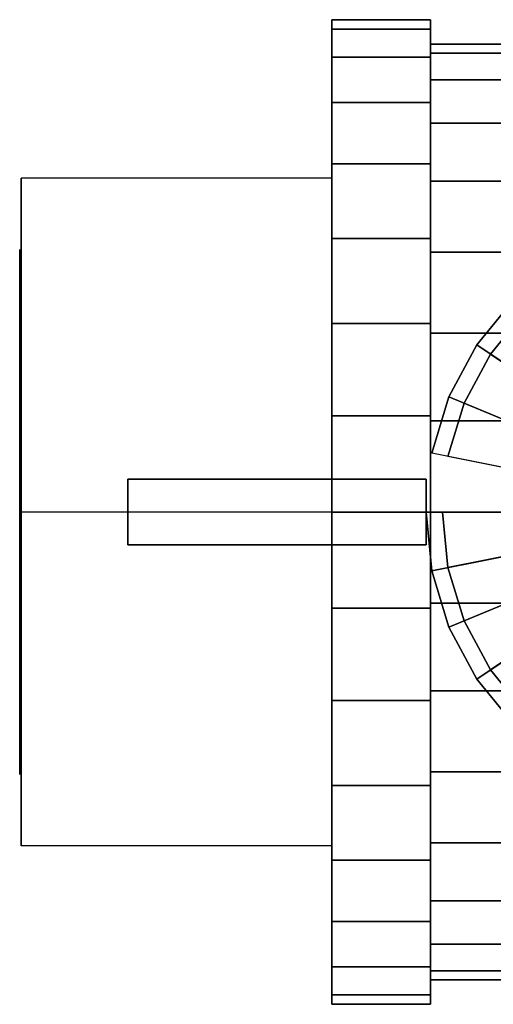
# Model space of a CAD drawing. Extents: x -43.1 to 43.1, y -30 to 30.
# Drawn here: x -43.1 to -14.2, y -30 to 30 of the extents above; entities that cross this region are included whole.
import ezdxf

# ---------------------------------------------------------------- set-up
doc = ezdxf.new("R2010")
doc.units = 0
doc.header["$LTSCALE"] = 50
doc.layers.get('0').update_dxf_attribs({"linetype": 'CONTINUOUS'})
doc.layers.add('GIACOMINI_R911_Q13_001', color=7, linetype='CONTINUOUS')

# ---------------------------------------------------------------- blocks, each defined once
blk = doc.blocks.new('QMODEL_51330748_61b4_405f_91e4_3f4f6e89804b')
at = {"color": 31}
for points, invisible_edges in [([(-43, 20.351597, -22.750001), (-24.08, 20.351597, -22.750001), (-24.08, 0, -34.500001), (-43, 0, -34.500001)], 1), ([(-43, 20.351597, 0.749999), (-24.08, 20.351597, 0.749999), (-24.08, 20.351597, -22.750001), (-43, 20.351597, -22.750001)], 1), ([(-43, 0, 12.499999), (-24.08, 0, 12.499999), (-24.08, 20.351597, 0.749999), (-43, 20.351597, 0.749999)], 1), ([(-43, 0, 12.499999), (-43, 0, -34.500001), (-43, 20.351597, -22.750001), (-43, 20.351597, 0.749999)], 15), ([(-24.08, 0, 12.499999), (-24.08, 0, -34.500001), (-24.08, 20.351597, -22.750001), (-24.08, 20.351597, 0.749999)], 15), ([(-43, -20.351597, 0.749999), (-24.08, -20.351597, 0.749999), (-24.08, 0, 12.499999), (-43, 0, 12.499999)], 1), ([(-43, 0, -34.500001), (-24.08, 0, -34.500001), (-24.08, -20.351597, -22.750001), (-43, -20.351597, -22.750001)], 1), ([(-43, 0, 12.499999), (-43, -20.351597, 0.749999), (-43, -20.351597, -22.750001), (-43, 0, -34.500001)], 15), ([(-24.08, 0, 12.499999), (-24.08, -20.351597, 0.749999), (-24.08, -20.351597, -22.750001), (-24.08, 0, -34.500001)], 15), ([(-43, -20.351597, -22.750001), (-24.08, -20.351597, -22.750001), (-24.08, -20.351597, 0.749999), (-43, -20.351597, 0.749999)], 1)]:
    blk.add_3dface(points, dxfattribs=dict(at, invisible_edges=invisible_edges))
at = {"color": 7, "invisible_edges": 14}
for points in [[(-43.1, 15.692564, -14.121446), (-43.1, 16, -11.000001), (-43.1, 0, -11.000001)], [(-43.1, 16, -11.000001), (-43.1, 15.692564, -7.878556), (-43.1, 0, -11.000001)], [(-43.1, 14.782073, -17.122936), (-43.1, 15.692564, -14.121446), (-43.1, 0, -11.000001)], [(-43.1, 15.692564, -7.878556), (-43.1, 14.782073, -4.877066), (-43.1, 0, -11.000001)], [(-43.1, 13.303514, -19.889125), (-43.1, 14.782073, -17.122936), (-43.1, 0, -11.000001)], [(-43.1, 14.782073, -4.877066), (-43.1, 13.303514, -2.110877), (-43.1, 0, -11.000001)], [(-43.1, 11.313708, -22.313709), (-43.1, 13.303514, -19.889125), (-43.1, 0, -11.000001)], [(-43.1, 13.303514, -2.110877), (-43.1, 11.313708, 0.313708), (-43.1, 0, -11.000001)], [(-43.1, 8.889124, -24.303515), (-43.1, 11.313708, -22.313709), (-43.1, 0, -11.000001)], [(-43.1, 11.313708, 0.313708), (-43.1, 8.889124, 2.303513), (-43.1, 0, -11.000001)], [(-43.1, 6.122935, -25.782073), (-43.1, 8.889124, -24.303515), (-43.1, 0, -11.000001)], [(-43.1, 8.889124, 2.303513), (-43.1, 6.122935, 3.782072), (-43.1, 0, -11.000001)], [(-43.1, 3.121445, -26.692565), (-43.1, 6.122935, -25.782073), (-43.1, 0, -11.000001)], [(-43.1, 6.122935, 3.782072), (-43.1, 3.121445, 4.692564), (-43.1, 0, -11.000001)], [(-43.1, 0, -27.000001), (-43.1, 3.121445, -26.692565), (-43.1, 0, -11.000001)], [(-43.1, 3.121445, 4.692564), (-43.1, 0, 4.999999), (-43.1, 0, -11.000001)], [(-43.1, 0, 4.999999), (-43.1, -3.121445, 4.692564), (-43.1, 0, -11.000001)], [(-43.1, -3.121445, 4.692564), (-43.1, -6.122935, 3.782072), (-43.1, 0, -11.000001)], [(-43.1, -6.122935, 3.782072), (-43.1, -8.889124, 2.303513), (-43.1, 0, -11.000001)], [(-43.1, -8.889124, 2.303513), (-43.1, -11.313708, 0.313708), (-43.1, 0, -11.000001)], [(-43.1, -11.313708, 0.313708), (-43.1, -13.303514, -2.110877), (-43.1, 0, -11.000001)], [(-43.1, -13.303514, -2.110877), (-43.1, -14.782073, -4.877066), (-43.1, 0, -11.000001)], [(-43.1, -14.782073, -4.877066), (-43.1, -15.692564, -7.878556), (-43.1, 0, -11.000001)], [(-43.1, -15.692564, -7.878556), (-43.1, -16, -11.000001), (-43.1, 0, -11.000001)], [(-43.1, -16, -11.000001), (-43.1, -15.692564, -14.121446), (-43.1, 0, -11.000001)], [(-43.1, -15.692564, -14.121446), (-43.1, -14.782073, -17.122936), (-43.1, 0, -11.000001)], [(-43.1, -14.782073, -17.122936), (-43.1, -13.303514, -19.889125), (-43.1, 0, -11.000001)], [(-43.1, -13.303514, -19.889125), (-43.1, -11.313708, -22.313709), (-43.1, 0, -11.000001)], [(-43.1, -11.313708, -22.313709), (-43.1, -8.889124, -24.303515), (-43.1, 0, -11.000001)], [(-43.1, -8.889124, -24.303515), (-43.1, -6.122935, -25.782073), (-43.1, 0, -11.000001)], [(-43.1, -6.122935, -25.782073), (-43.1, -3.121445, -26.692565), (-43.1, 0, -11.000001)], [(-43.1, -3.121445, -26.692565), (-43.1, 0, -27.000001), (-43.1, 0, -11.000001)]]:
    blk.add_3dface(points, dxfattribs=at)
at = {"color": 1}
for points, invisible_edges in [([(-12.25416, 12.25416, 38.080001), (-14.409368, 9.628032, 38.080001), (-15.240838, 10.183602, 38.080001), (-12.961267, 12.961267, 38.080001)], 15), ([(-14.409368, 9.628032, 38.080001), (-16.010832, 6.631904, 38.080001), (-16.934712, 7.014587, 38.080001), (-15.240838, 10.183602, 38.080001)], 15), ([(-16.010832, 6.631904, 38.080001), (-16.997009, 3.380915, 38.080001), (-17.977794, 3.576006, 38.080001), (-16.934712, 7.014587, 38.080001)], 15), ([(-16.997009, 3.380915, 38.080001), (-17.33, 0, 38.080001), (-18.33, 0, 38.080001), (-17.977794, 3.576006, 38.080001)], 15), ([(-18.33, 2, 41.000001), (-36.5, 2, 41.000001), (-36.5, -2, 41.000001), (-18.33, -2, 41.000001)], 10), ([(-18.33, 2, 26.400001), (-18.33, -2, 26.400001), (-36.5, -2, 26.400001), (-36.5, 2, 26.400001)], 5), ([(-18.33, 2, 41.000001), (-18.33, 2, 26.400001), (-36.5, 2, 26.400001), (-36.5, 2, 41.000001)], 10), ([(-36.5, 2, 41.000001), (-36.5, 2, 26.400001), (-36.5, -2, 26.400001), (-36.5, -2, 41.000001)], 5), ([(-18.33, 2, 41.000001), (-18.33, -2, 41.000001), (-18.33, -2, 26.400001), (-18.33, 2, 26.400001)], 10), ([(-17.33, 0, 38.080001), (-16.997009, -3.380915, 38.080001), (-17.977794, -3.576006, 38.080001), (-18.33, 0, 38.080001)], 15), ([(-18.33, -2, 41.000001), (-36.5, -2, 41.000001), (-36.5, -2, 26.400001), (-18.33, -2, 26.400001)], 5), ([(-16.997009, -3.380915, 38.080001), (-16.010832, -6.631904, 38.080001), (-16.934712, -7.014587, 38.080001), (-17.977794, -3.576006, 38.080001)], 15), ([(-16.010832, -6.631904, 38.080001), (-14.409368, -9.628032, 38.080001), (-15.240838, -10.183602, 38.080001), (-16.934712, -7.014587, 38.080001)], 15), ([(-14.409368, -9.628032, 38.080001), (-12.25416, -12.25416, 38.080001), (-12.961267, -12.961267, 38.080001), (-15.240838, -10.183602, 38.080001)], 15)]:
    blk.add_3dface(points, dxfattribs=dict(at, invisible_edges=invisible_edges))
at = {"color": 31}
mesh = blk.add_polymesh((2, 32), dxfattribs=dict(at, n_close=True))
for k, corner in enumerate([(-24.08, 0, 18.999999), (-24.08, -5.85271, 18.423557), (-24.08, -11.480503, 16.716385), (-24.08, -16.667107, 13.944087), (-24.08, -21.213203, 10.213202), (-24.08, -24.944088, 5.667106), (-24.08, -27.716386, 0.480502), (-24.08, -29.423558, -5.147291), (-24.08, -30, -11.000001), (-24.08, -29.423558, -16.852711), (-24.08, -27.716386, -22.480504), (-24.08, -24.944088, -27.667108), (-24.08, -21.213203, -32.213204), (-24.08, -16.667107, -35.944089), (-24.08, -11.480503, -38.716387), (-24.08, -5.85271, -40.423559), (-24.08, 0, -41.000001), (-24.08, 5.85271, -40.423559), (-24.08, 11.480503, -38.716387), (-24.08, 16.667107, -35.944089), (-24.08, 21.213203, -32.213204), (-24.08, 24.944088, -27.667108), (-24.08, 27.716386, -22.480504), (-24.08, 29.423558, -16.852711), (-24.08, 30, -11.000001), (-24.08, 29.423558, -5.147291), (-24.08, 27.716386, 0.480502), (-24.08, 24.944088, 5.667106), (-24.08, 21.213203, 10.213202), (-24.08, 16.667107, 13.944087), (-24.08, 11.480503, 16.716385), (-24.08, 5.85271, 18.423557), (-18.06, 0, 18.999999), (-18.06, -5.85271, 18.423557), (-18.06, -11.480503, 16.716385), (-18.06, -16.667107, 13.944087), (-18.06, -21.213203, 10.213202), (-18.06, -24.944088, 5.667106), (-18.06, -27.716386, 0.480502), (-18.06, -29.423558, -5.147291), (-18.06, -30, -11.000001), (-18.06, -29.423558, -16.852711), (-18.06, -27.716386, -22.480504), (-18.06, -24.944088, -27.667108), (-18.06, -21.213203, -32.213204), (-18.06, -16.667107, -35.944089), (-18.06, -11.480503, -38.716387), (-18.06, -5.85271, -40.423559), (-18.06, 0, -41.000001), (-18.06, 5.85271, -40.423559), (-18.06, 11.480503, -38.716387), (-18.06, 16.667107, -35.944089), (-18.06, 21.213203, -32.213204), (-18.06, 24.944088, -27.667108), (-18.06, 27.716386, -22.480504), (-18.06, 29.423558, -16.852711), (-18.06, 30, -11.000001), (-18.06, 29.423558, -5.147291), (-18.06, 27.716386, 0.480502), (-18.06, 24.944088, 5.667106), (-18.06, 21.213203, 10.213202), (-18.06, 16.667107, 13.944087), (-18.06, 11.480503, 16.716385), (-18.06, 5.85271, 18.423557)]):
    mesh.set_mesh_vertex(divmod(k, 32), corner)
mesh = blk.add_polymesh((2, 32), dxfattribs=dict(at, n_close=True))
for k, corner in enumerate([(-24.08, 0, -11.000001), (-24.08, 0, -11.000001), (-24.08, 0, -11.000001), (-24.08, 0, -11.000001), (-24.08, 0, -11.000001), (-24.08, 0, -11.000001), (-24.08, 0, -11.000001), (-24.08, 0, -11.000001), (-24.08, 0, -11.000001), (-24.08, 0, -11.000001), (-24.08, 0, -11.000001), (-24.08, 0, -11.000001), (-24.08, 0, -11.000001), (-24.08, 0, -11.000001), (-24.08, 0, -11.000001), (-24.08, 0, -11.000001), (-24.08, 0, -11.000001), (-24.08, 0, -11.000001), (-24.08, 0, -11.000001), (-24.08, 0, -11.000001), (-24.08, 0, -11.000001), (-24.08, 0, -11.000001), (-24.08, 0, -11.000001), (-24.08, 0, -11.000001), (-24.08, 0, -11.000001), (-24.08, 0, -11.000001), (-24.08, 0, -11.000001), (-24.08, 0, -11.000001), (-24.08, 0, -11.000001), (-24.08, 0, -11.000001), (-24.08, 0, -11.000001), (-24.08, 0, -11.000001), (-24.08, 0, 18.999999), (-24.08, -5.85271, 18.423557), (-24.08, -11.480503, 16.716385), (-24.08, -16.667107, 13.944087), (-24.08, -21.213203, 10.213202), (-24.08, -24.944088, 5.667106), (-24.08, -27.716386, 0.480502), (-24.08, -29.423558, -5.147291), (-24.08, -30, -11.000001), (-24.08, -29.423558, -16.852711), (-24.08, -27.716386, -22.480504), (-24.08, -24.944088, -27.667108), (-24.08, -21.213203, -32.213204), (-24.08, -16.667107, -35.944089), (-24.08, -11.480503, -38.716387), (-24.08, -5.85271, -40.423559), (-24.08, 0, -41.000001), (-24.08, 5.85271, -40.423559), (-24.08, 11.480503, -38.716387), (-24.08, 16.667107, -35.944089), (-24.08, 21.213203, -32.213204), (-24.08, 24.944088, -27.667108), (-24.08, 27.716386, -22.480504), (-24.08, 29.423558, -16.852711), (-24.08, 30, -11.000001), (-24.08, 29.423558, -5.147291), (-24.08, 27.716386, 0.480502), (-24.08, 24.944088, 5.667106), (-24.08, 21.213203, 10.213202), (-24.08, 16.667107, 13.944087), (-24.08, 11.480503, 16.716385), (-24.08, 5.85271, 18.423557)]):
    mesh.set_mesh_vertex(divmod(k, 32), corner)
mesh = blk.add_polymesh((2, 32), dxfattribs=dict(at, n_close=True))
for k, corner in enumerate([(-18.06, 0, -11.000001), (-18.06, 0, -11.000001), (-18.06, 0, -11.000001), (-18.06, 0, -11.000001), (-18.06, 0, -11.000001), (-18.06, 0, -11.000001), (-18.06, 0, -11.000001), (-18.06, 0, -11.000001), (-18.06, 0, -11.000001), (-18.06, 0, -11.000001), (-18.06, 0, -11.000001), (-18.06, 0, -11.000001), (-18.06, 0, -11.000001), (-18.06, 0, -11.000001), (-18.06, 0, -11.000001), (-18.06, 0, -11.000001), (-18.06, 0, -11.000001), (-18.06, 0, -11.000001), (-18.06, 0, -11.000001), (-18.06, 0, -11.000001), (-18.06, 0, -11.000001), (-18.06, 0, -11.000001), (-18.06, 0, -11.000001), (-18.06, 0, -11.000001), (-18.06, 0, -11.000001), (-18.06, 0, -11.000001), (-18.06, 0, -11.000001), (-18.06, 0, -11.000001), (-18.06, 0, -11.000001), (-18.06, 0, -11.000001), (-18.06, 0, -11.000001), (-18.06, 0, -11.000001), (-18.06, 0, 18.999999), (-18.06, -5.85271, 18.423557), (-18.06, -11.480503, 16.716385), (-18.06, -16.667107, 13.944087), (-18.06, -21.213203, 10.213202), (-18.06, -24.944088, 5.667106), (-18.06, -27.716386, 0.480502), (-18.06, -29.423558, -5.147291), (-18.06, -30, -11.000001), (-18.06, -29.423558, -16.852711), (-18.06, -27.716386, -22.480504), (-18.06, -24.944088, -27.667108), (-18.06, -21.213203, -32.213204), (-18.06, -16.667107, -35.944089), (-18.06, -11.480503, -38.716387), (-18.06, -5.85271, -40.423559), (-18.06, 0, -41.000001), (-18.06, 5.85271, -40.423559), (-18.06, 11.480503, -38.716387), (-18.06, 16.667107, -35.944089), (-18.06, 21.213203, -32.213204), (-18.06, 24.944088, -27.667108), (-18.06, 27.716386, -22.480504), (-18.06, 29.423558, -16.852711), (-18.06, 30, -11.000001), (-18.06, 29.423558, -5.147291), (-18.06, 27.716386, 0.480502), (-18.06, 24.944088, 5.667106), (-18.06, 21.213203, 10.213202), (-18.06, 16.667107, 13.944087), (-18.06, 11.480503, 16.716385), (-18.06, 5.85271, 18.423557)]):
    mesh.set_mesh_vertex(divmod(k, 32), corner)
mesh = blk.add_polymesh((2, 32), dxfattribs=dict(at, n_close=True))
for k, corner in enumerate([(-18.06, 0, 17.499999), (-18.06, -5.560074, 16.95238), (-18.06, -10.906478, 15.330566), (-18.06, -15.833752, 12.696883), (-18.06, -20.152543, 9.152542), (-18.06, -23.696884, 4.833751), (-18.06, -26.330567, -0.093523), (-18.06, -27.95238, -5.439927), (-18.06, -28.5, -11.000001), (-18.06, -27.95238, -16.560075), (-18.06, -26.330567, -21.906479), (-18.06, -23.696884, -26.833753), (-18.06, -20.152543, -31.152544), (-18.06, -15.833752, -34.696885), (-18.06, -10.906478, -37.330568), (-18.06, -5.560074, -38.952381), (-18.06, 0, -39.500001), (-18.06, 5.560074, -38.952381), (-18.06, 10.906478, -37.330568), (-18.06, 15.833752, -34.696885), (-18.06, 20.152543, -31.152544), (-18.06, 23.696884, -26.833753), (-18.06, 26.330567, -21.906479), (-18.06, 27.95238, -16.560075), (-18.06, 28.5, -11.000001), (-18.06, 27.95238, -5.439927), (-18.06, 26.330567, -0.093523), (-18.06, 23.696884, 4.833751), (-18.06, 20.152543, 9.152542), (-18.06, 15.833752, 12.696883), (-18.06, 10.906478, 15.330566), (-18.06, 5.560074, 16.95238), (-5.159999, 0, 17.499999), (-5.159999, -5.560074, 16.95238), (-5.159999, -10.906478, 15.330566), (-5.159999, -15.833752, 12.696883), (-5.159999, -20.152543, 9.152542), (-5.159999, -23.696884, 4.833751), (-5.159999, -26.330567, -0.093523), (-5.159999, -27.95238, -5.439927), (-5.159999, -28.5, -11.000001), (-5.159999, -27.95238, -16.560075), (-5.159999, -26.330567, -21.906479), (-5.159999, -23.696884, -26.833753), (-5.159999, -20.152543, -31.152544), (-5.159999, -15.833752, -34.696885), (-5.159999, -10.906478, -37.330568), (-5.159999, -5.560074, -38.952381), (-5.159999, 0, -39.500001), (-5.159999, 5.560074, -38.952381), (-5.159999, 10.906478, -37.330568), (-5.159999, 15.833752, -34.696885), (-5.159999, 20.152543, -31.152544), (-5.159999, 23.696884, -26.833753), (-5.159999, 26.330567, -21.906479), (-5.159999, 27.95238, -16.560075), (-5.159999, 28.5, -11.000001), (-5.159999, 27.95238, -5.439927), (-5.159999, 26.330567, -0.093523), (-5.159999, 23.696884, 4.833751), (-5.159999, 20.152543, 9.152542), (-5.159999, 15.833752, 12.696883), (-5.159999, 10.906478, 15.330566), (-5.159999, 5.560074, 16.95238)]):
    mesh.set_mesh_vertex(divmod(k, 32), corner)
mesh = blk.add_polymesh((2, 32), dxfattribs=dict(at, n_close=True))
for k, corner in enumerate([(-18.06, 0, -11.000001), (-18.06, 0, -11.000001), (-18.06, 0, -11.000001), (-18.06, 0, -11.000001), (-18.06, 0, -11.000001), (-18.06, 0, -11.000001), (-18.06, 0, -11.000001), (-18.06, 0, -11.000001), (-18.06, 0, -11.000001), (-18.06, 0, -11.000001), (-18.06, 0, -11.000001), (-18.06, 0, -11.000001), (-18.06, 0, -11.000001), (-18.06, 0, -11.000001), (-18.06, 0, -11.000001), (-18.06, 0, -11.000001), (-18.06, 0, -11.000001), (-18.06, 0, -11.000001), (-18.06, 0, -11.000001), (-18.06, 0, -11.000001), (-18.06, 0, -11.000001), (-18.06, 0, -11.000001), (-18.06, 0, -11.000001), (-18.06, 0, -11.000001), (-18.06, 0, -11.000001), (-18.06, 0, -11.000001), (-18.06, 0, -11.000001), (-18.06, 0, -11.000001), (-18.06, 0, -11.000001), (-18.06, 0, -11.000001), (-18.06, 0, -11.000001), (-18.06, 0, -11.000001), (-18.06, 0, 17.499999), (-18.06, -5.560074, 16.95238), (-18.06, -10.906478, 15.330566), (-18.06, -15.833752, 12.696883), (-18.06, -20.152543, 9.152542), (-18.06, -23.696884, 4.833751), (-18.06, -26.330567, -0.093523), (-18.06, -27.95238, -5.439927), (-18.06, -28.5, -11.000001), (-18.06, -27.95238, -16.560075), (-18.06, -26.330567, -21.906479), (-18.06, -23.696884, -26.833753), (-18.06, -20.152543, -31.152544), (-18.06, -15.833752, -34.696885), (-18.06, -10.906478, -37.330568), (-18.06, -5.560074, -38.952381), (-18.06, 0, -39.500001), (-18.06, 5.560074, -38.952381), (-18.06, 10.906478, -37.330568), (-18.06, 15.833752, -34.696885), (-18.06, 20.152543, -31.152544), (-18.06, 23.696884, -26.833753), (-18.06, 26.330567, -21.906479), (-18.06, 27.95238, -16.560075), (-18.06, 28.5, -11.000001), (-18.06, 27.95238, -5.439927), (-18.06, 26.330567, -0.093523), (-18.06, 23.696884, 4.833751), (-18.06, 20.152543, 9.152542), (-18.06, 15.833752, 12.696883), (-18.06, 10.906478, 15.330566), (-18.06, 5.560074, 16.95238)]):
    mesh.set_mesh_vertex(divmod(k, 32), corner)
at = {"color": 1}
mesh = blk.add_polymesh((2, 32), dxfattribs=dict(at, n_close=True))
for k, corner in enumerate([(-18.33, 0, 26.400001), (-17.977794, -3.576006, 26.400001), (-16.934712, -7.014587, 26.400001), (-15.240838, -10.183602, 26.400001), (-12.961267, -12.961267, 26.400001), (-10.183602, -15.240838, 26.400001), (-7.014587, -16.934712, 26.400001), (-3.576006, -17.977794, 26.400001), (0, -18.33, 26.400001), (3.576006, -17.977794, 26.400001), (7.014587, -16.934712, 26.400001), (10.183602, -15.240838, 26.400001), (12.961267, -12.961267, 26.400001), (15.240838, -10.183602, 26.400001), (16.934712, -7.014587, 26.400001), (17.977794, -3.576006, 26.400001), (18.33, 0, 26.400001), (17.977794, 3.576006, 26.400001), (16.934712, 7.014587, 26.400001), (15.240838, 10.183602, 26.400001), (12.961267, 12.961267, 26.400001), (10.183602, 15.240838, 26.400001), (7.014587, 16.934712, 26.400001), (3.576006, 17.977794, 26.400001), (0, 18.33, 26.400001), (-3.576006, 17.977794, 26.400001), (-7.014587, 16.934712, 26.400001), (-10.183602, 15.240838, 26.400001), (-12.961267, 12.961267, 26.400001), (-15.240838, 10.183602, 26.400001), (-16.934712, 7.014587, 26.400001), (-17.977794, 3.576006, 26.400001), (-18.33, 0, 38.080001), (-17.977794, -3.576006, 38.080001), (-16.934712, -7.014587, 38.080001), (-15.240838, -10.183602, 38.080001), (-12.961267, -12.961267, 38.080001), (-10.183602, -15.240838, 38.080001), (-7.014587, -16.934712, 38.080001), (-3.576006, -17.977794, 38.080001), (0, -18.33, 38.080001), (3.576006, -17.977794, 38.080001), (7.014587, -16.934712, 38.080001), (10.183602, -15.240838, 38.080001), (12.961267, -12.961267, 38.080001), (15.240838, -10.183602, 38.080001), (16.934712, -7.014587, 38.080001), (17.977794, -3.576006, 38.080001), (18.33, 0, 38.080001), (17.977794, 3.576006, 38.080001), (16.934712, 7.014587, 38.080001), (15.240838, 10.183602, 38.080001), (12.961267, 12.961267, 38.080001), (10.183602, 15.240838, 38.080001), (7.014587, 16.934712, 38.080001), (3.576006, 17.977794, 38.080001), (0, 18.33, 38.080001), (-3.576006, 17.977794, 38.080001), (-7.014587, 16.934712, 38.080001), (-10.183602, 15.240838, 38.080001), (-12.961267, 12.961267, 38.080001), (-15.240838, 10.183602, 38.080001), (-16.934712, 7.014587, 38.080001), (-17.977794, 3.576006, 38.080001)]):
    mesh.set_mesh_vertex(divmod(k, 32), corner)
mesh = blk.add_polymesh((2, 32), dxfattribs=dict(at, n_close=True))
for k, corner in enumerate([(0, 0, 26.400001), (0, 0, 26.400001), (0, 0, 26.400001), (0, 0, 26.400001), (0, 0, 26.400001), (0, 0, 26.400001), (0, 0, 26.400001), (0, 0, 26.400001), (0, 0, 26.400001), (0, 0, 26.400001), (0, 0, 26.400001), (0, 0, 26.400001), (0, 0, 26.400001), (0, 0, 26.400001), (0, 0, 26.400001), (0, 0, 26.400001), (0, 0, 26.400001), (0, 0, 26.400001), (0, 0, 26.400001), (0, 0, 26.400001), (0, 0, 26.400001), (0, 0, 26.400001), (0, 0, 26.400001), (0, 0, 26.400001), (0, 0, 26.400001), (0, 0, 26.400001), (0, 0, 26.400001), (0, 0, 26.400001), (0, 0, 26.400001), (0, 0, 26.400001), (0, 0, 26.400001), (0, 0, 26.400001), (-18.33, 0, 26.400001), (-17.977794, -3.576006, 26.400001), (-16.934712, -7.014587, 26.400001), (-15.240838, -10.183602, 26.400001), (-12.961267, -12.961267, 26.400001), (-10.183602, -15.240838, 26.400001), (-7.014587, -16.934712, 26.400001), (-3.576006, -17.977794, 26.400001), (0, -18.33, 26.400001), (3.576006, -17.977794, 26.400001), (7.014587, -16.934712, 26.400001), (10.183602, -15.240838, 26.400001), (12.961267, -12.961267, 26.400001), (15.240838, -10.183602, 26.400001), (16.934712, -7.014587, 26.400001), (17.977794, -3.576006, 26.400001), (18.33, 0, 26.400001), (17.977794, 3.576006, 26.400001), (16.934712, 7.014587, 26.400001), (15.240838, 10.183602, 26.400001), (12.961267, 12.961267, 26.400001), (10.183602, 15.240838, 26.400001), (7.014587, 16.934712, 26.400001), (3.576006, 17.977794, 26.400001), (0, 18.33, 26.400001), (-3.576006, 17.977794, 26.400001), (-7.014587, 16.934712, 26.400001), (-10.183602, 15.240838, 26.400001), (-12.961267, 12.961267, 26.400001), (-15.240838, 10.183602, 26.400001), (-16.934712, 7.014587, 26.400001), (-17.977794, 3.576006, 26.400001)]):
    mesh.set_mesh_vertex(divmod(k, 32), corner)
mesh = blk.add_polymesh((2, 32), dxfattribs=dict(at, n_close=True))
for k, corner in enumerate([(-17.33, 0, 26.400001), (-16.997009, -3.380915, 26.400001), (-16.010832, -6.631904, 26.400001), (-14.409368, -9.628032, 26.400001), (-12.25416, -12.25416, 26.400001), (-9.628032, -14.409368, 26.400001), (-6.631904, -16.010832, 26.400001), (-3.380915, -16.997009, 26.400001), (0, -17.33, 26.400001), (3.380915, -16.997009, 26.400001), (6.631904, -16.010832, 26.400001), (9.628032, -14.409368, 26.400001), (12.25416, -12.25416, 26.400001), (14.409368, -9.628032, 26.400001), (16.010832, -6.631904, 26.400001), (16.997009, -3.380915, 26.400001), (17.33, 0, 26.400001), (16.997009, 3.380915, 26.400001), (16.010832, 6.631904, 26.400001), (14.409368, 9.628032, 26.400001), (12.25416, 12.25416, 26.400001), (9.628032, 14.409368, 26.400001), (6.631904, 16.010832, 26.400001), (3.380915, 16.997009, 26.400001), (0, 17.33, 26.400001), (-3.380915, 16.997009, 26.400001), (-6.631904, 16.010832, 26.400001), (-9.628032, 14.409368, 26.400001), (-12.25416, 12.25416, 26.400001), (-14.409368, 9.628032, 26.400001), (-16.010832, 6.631904, 26.400001), (-16.997009, 3.380915, 26.400001), (-17.33, 0, 38.080001), (-16.997009, -3.380915, 38.080001), (-16.010832, -6.631904, 38.080001), (-14.409368, -9.628032, 38.080001), (-12.25416, -12.25416, 38.080001), (-9.628032, -14.409368, 38.080001), (-6.631904, -16.010832, 38.080001), (-3.380915, -16.997009, 38.080001), (0, -17.33, 38.080001), (3.380915, -16.997009, 38.080001), (6.631904, -16.010832, 38.080001), (9.628032, -14.409368, 38.080001), (12.25416, -12.25416, 38.080001), (14.409368, -9.628032, 38.080001), (16.010832, -6.631904, 38.080001), (16.997009, -3.380915, 38.080001), (17.33, 0, 38.080001), (16.997009, 3.380915, 38.080001), (16.010832, 6.631904, 38.080001), (14.409368, 9.628032, 38.080001), (12.25416, 12.25416, 38.080001), (9.628032, 14.409368, 38.080001), (6.631904, 16.010832, 38.080001), (3.380915, 16.997009, 38.080001), (0, 17.33, 38.080001), (-3.380915, 16.997009, 38.080001), (-6.631904, 16.010832, 38.080001), (-9.628032, 14.409368, 38.080001), (-12.25416, 12.25416, 38.080001), (-14.409368, 9.628032, 38.080001), (-16.010832, 6.631904, 38.080001), (-16.997009, 3.380915, 38.080001)]):
    mesh.set_mesh_vertex(divmod(k, 32), corner)
mesh = blk.add_polymesh((2, 32), dxfattribs=dict(at, n_close=True))
for k, corner in enumerate([(0, 0, 26.400001), (0, 0, 26.400001), (0, 0, 26.400001), (0, 0, 26.400001), (0, 0, 26.400001), (0, 0, 26.400001), (0, 0, 26.400001), (0, 0, 26.400001), (0, 0, 26.400001), (0, 0, 26.400001), (0, 0, 26.400001), (0, 0, 26.400001), (0, 0, 26.400001), (0, 0, 26.400001), (0, 0, 26.400001), (0, 0, 26.400001), (0, 0, 26.400001), (0, 0, 26.400001), (0, 0, 26.400001), (0, 0, 26.400001), (0, 0, 26.400001), (0, 0, 26.400001), (0, 0, 26.400001), (0, 0, 26.400001), (0, 0, 26.400001), (0, 0, 26.400001), (0, 0, 26.400001), (0, 0, 26.400001), (0, 0, 26.400001), (0, 0, 26.400001), (0, 0, 26.400001), (0, 0, 26.400001), (-17.33, 0, 26.400001), (-16.997009, -3.380915, 26.400001), (-16.010832, -6.631904, 26.400001), (-14.409368, -9.628032, 26.400001), (-12.25416, -12.25416, 26.400001), (-9.628032, -14.409368, 26.400001), (-6.631904, -16.010832, 26.400001), (-3.380915, -16.997009, 26.400001), (0, -17.33, 26.400001), (3.380915, -16.997009, 26.400001), (6.631904, -16.010832, 26.400001), (9.628032, -14.409368, 26.400001), (12.25416, -12.25416, 26.400001), (14.409368, -9.628032, 26.400001), (16.010832, -6.631904, 26.400001), (16.997009, -3.380915, 26.400001), (17.33, 0, 26.400001), (16.997009, 3.380915, 26.400001), (16.010832, 6.631904, 26.400001), (14.409368, 9.628032, 26.400001), (12.25416, 12.25416, 26.400001), (9.628032, 14.409368, 26.400001), (6.631904, 16.010832, 26.400001), (3.380915, 16.997009, 26.400001), (0, 17.33, 26.400001), (-3.380915, 16.997009, 26.400001), (-6.631904, 16.010832, 26.400001), (-9.628032, 14.409368, 26.400001), (-12.25416, 12.25416, 26.400001), (-14.409368, 9.628032, 26.400001), (-16.010832, 6.631904, 26.400001), (-16.997009, 3.380915, 26.400001)]):
    mesh.set_mesh_vertex(divmod(k, 32), corner)
mesh = blk.add_polymesh((2, 32), dxfattribs=dict(at, n_close=True))
for k, corner in enumerate([(-17.33, 0, 26.400001), (-16.997009, -3.380915, 26.400001), (-16.010832, -6.631904, 26.400001), (-14.409368, -9.628032, 26.400001), (-12.25416, -12.25416, 26.400001), (-9.628032, -14.409368, 26.400001), (-6.631904, -16.010832, 26.400001), (-3.380915, -16.997009, 26.400001), (0, -17.33, 26.400001), (3.380915, -16.997009, 26.400001), (6.631904, -16.010832, 26.400001), (9.628032, -14.409368, 26.400001), (12.25416, -12.25416, 26.400001), (14.409368, -9.628032, 26.400001), (16.010832, -6.631904, 26.400001), (16.997009, -3.380915, 26.400001), (17.33, 0, 26.400001), (16.997009, 3.380915, 26.400001), (16.010832, 6.631904, 26.400001), (14.409368, 9.628032, 26.400001), (12.25416, 12.25416, 26.400001), (9.628032, 14.409368, 26.400001), (6.631904, 16.010832, 26.400001), (3.380915, 16.997009, 26.400001), (0, 17.33, 26.400001), (-3.380915, 16.997009, 26.400001), (-6.631904, 16.010832, 26.400001), (-9.628032, 14.409368, 26.400001), (-12.25416, 12.25416, 26.400001), (-14.409368, 9.628032, 26.400001), (-16.010832, 6.631904, 26.400001), (-16.997009, 3.380915, 26.400001), (-17.33, 0, 35.160001), (-16.997009, -3.380915, 35.160001), (-16.010832, -6.631904, 35.160001), (-14.409368, -9.628032, 35.160001), (-12.25416, -12.25416, 35.160001), (-9.628032, -14.409368, 35.160001), (-6.631904, -16.010832, 35.160001), (-3.380915, -16.997009, 35.160001), (0, -17.33, 35.160001), (3.380915, -16.997009, 35.160001), (6.631904, -16.010832, 35.160001), (9.628032, -14.409368, 35.160001), (12.25416, -12.25416, 35.160001), (14.409368, -9.628032, 35.160001), (16.010832, -6.631904, 35.160001), (16.997009, -3.380915, 35.160001), (17.33, 0, 35.160001), (16.997009, 3.380915, 35.160001), (16.010832, 6.631904, 35.160001), (14.409368, 9.628032, 35.160001), (12.25416, 12.25416, 35.160001), (9.628032, 14.409368, 35.160001), (6.631904, 16.010832, 35.160001), (3.380915, 16.997009, 35.160001), (0, 17.33, 35.160001), (-3.380915, 16.997009, 35.160001), (-6.631904, 16.010832, 35.160001), (-9.628032, 14.409368, 35.160001), (-12.25416, 12.25416, 35.160001), (-14.409368, 9.628032, 35.160001), (-16.010832, 6.631904, 35.160001), (-16.997009, 3.380915, 35.160001)]):
    mesh.set_mesh_vertex(divmod(k, 32), corner)
mesh = blk.add_polymesh((2, 32), dxfattribs=dict(at, n_close=True))
for k, corner in enumerate([(0, 0, 26.400001), (0, 0, 26.400001), (0, 0, 26.400001), (0, 0, 26.400001), (0, 0, 26.400001), (0, 0, 26.400001), (0, 0, 26.400001), (0, 0, 26.400001), (0, 0, 26.400001), (0, 0, 26.400001), (0, 0, 26.400001), (0, 0, 26.400001), (0, 0, 26.400001), (0, 0, 26.400001), (0, 0, 26.400001), (0, 0, 26.400001), (0, 0, 26.400001), (0, 0, 26.400001), (0, 0, 26.400001), (0, 0, 26.400001), (0, 0, 26.400001), (0, 0, 26.400001), (0, 0, 26.400001), (0, 0, 26.400001), (0, 0, 26.400001), (0, 0, 26.400001), (0, 0, 26.400001), (0, 0, 26.400001), (0, 0, 26.400001), (0, 0, 26.400001), (0, 0, 26.400001), (0, 0, 26.400001), (-17.33, 0, 26.400001), (-16.997009, -3.380915, 26.400001), (-16.010832, -6.631904, 26.400001), (-14.409368, -9.628032, 26.400001), (-12.25416, -12.25416, 26.400001), (-9.628032, -14.409368, 26.400001), (-6.631904, -16.010832, 26.400001), (-3.380915, -16.997009, 26.400001), (0, -17.33, 26.400001), (3.380915, -16.997009, 26.400001), (6.631904, -16.010832, 26.400001), (9.628032, -14.409368, 26.400001), (12.25416, -12.25416, 26.400001), (14.409368, -9.628032, 26.400001), (16.010832, -6.631904, 26.400001), (16.997009, -3.380915, 26.400001), (17.33, 0, 26.400001), (16.997009, 3.380915, 26.400001), (16.010832, 6.631904, 26.400001), (14.409368, 9.628032, 26.400001), (12.25416, 12.25416, 26.400001), (9.628032, 14.409368, 26.400001), (6.631904, 16.010832, 26.400001), (3.380915, 16.997009, 26.400001), (0, 17.33, 26.400001), (-3.380915, 16.997009, 26.400001), (-6.631904, 16.010832, 26.400001), (-9.628032, 14.409368, 26.400001), (-12.25416, 12.25416, 26.400001), (-14.409368, 9.628032, 26.400001), (-16.010832, 6.631904, 26.400001), (-16.997009, 3.380915, 26.400001)]):
    mesh.set_mesh_vertex(divmod(k, 32), corner)
mesh = blk.add_polymesh((2, 32), dxfattribs=dict(at, n_close=True))
for k, corner in enumerate([(0, 0, 35.160001), (0, 0, 35.160001), (0, 0, 35.160001), (0, 0, 35.160001), (0, 0, 35.160001), (0, 0, 35.160001), (0, 0, 35.160001), (0, 0, 35.160001), (0, 0, 35.160001), (0, 0, 35.160001), (0, 0, 35.160001), (0, 0, 35.160001), (0, 0, 35.160001), (0, 0, 35.160001), (0, 0, 35.160001), (0, 0, 35.160001), (0, 0, 35.160001), (0, 0, 35.160001), (0, 0, 35.160001), (0, 0, 35.160001), (0, 0, 35.160001), (0, 0, 35.160001), (0, 0, 35.160001), (0, 0, 35.160001), (0, 0, 35.160001), (0, 0, 35.160001), (0, 0, 35.160001), (0, 0, 35.160001), (0, 0, 35.160001), (0, 0, 35.160001), (0, 0, 35.160001), (0, 0, 35.160001), (-17.33, 0, 35.160001), (-16.997009, -3.380915, 35.160001), (-16.010832, -6.631904, 35.160001), (-14.409368, -9.628032, 35.160001), (-12.25416, -12.25416, 35.160001), (-9.628032, -14.409368, 35.160001), (-6.631904, -16.010832, 35.160001), (-3.380915, -16.997009, 35.160001), (0, -17.33, 35.160001), (3.380915, -16.997009, 35.160001), (6.631904, -16.010832, 35.160001), (9.628032, -14.409368, 35.160001), (12.25416, -12.25416, 35.160001), (14.409368, -9.628032, 35.160001), (16.010832, -6.631904, 35.160001), (16.997009, -3.380915, 35.160001), (17.33, 0, 35.160001), (16.997009, 3.380915, 35.160001), (16.010832, 6.631904, 35.160001), (14.409368, 9.628032, 35.160001), (12.25416, 12.25416, 35.160001), (9.628032, 14.409368, 35.160001), (6.631904, 16.010832, 35.160001), (3.380915, 16.997009, 35.160001), (0, 17.33, 35.160001), (-3.380915, 16.997009, 35.160001), (-6.631904, 16.010832, 35.160001), (-9.628032, 14.409368, 35.160001), (-12.25416, 12.25416, 35.160001), (-14.409368, 9.628032, 35.160001), (-16.010832, 6.631904, 35.160001), (-16.997009, 3.380915, 35.160001)]):
    mesh.set_mesh_vertex(divmod(k, 32), corner)

msp = doc.modelspace()

# ---------------------------------------------------------------- block references
at = {"layer": 'GIACOMINI_R911_Q13_001'}
msp.add_blockref('QMODEL_51330748_61b4_405f_91e4_3f4f6e89804b', (0, 0), dxfattribs=at)

doc.saveas('drawing.dxf')
